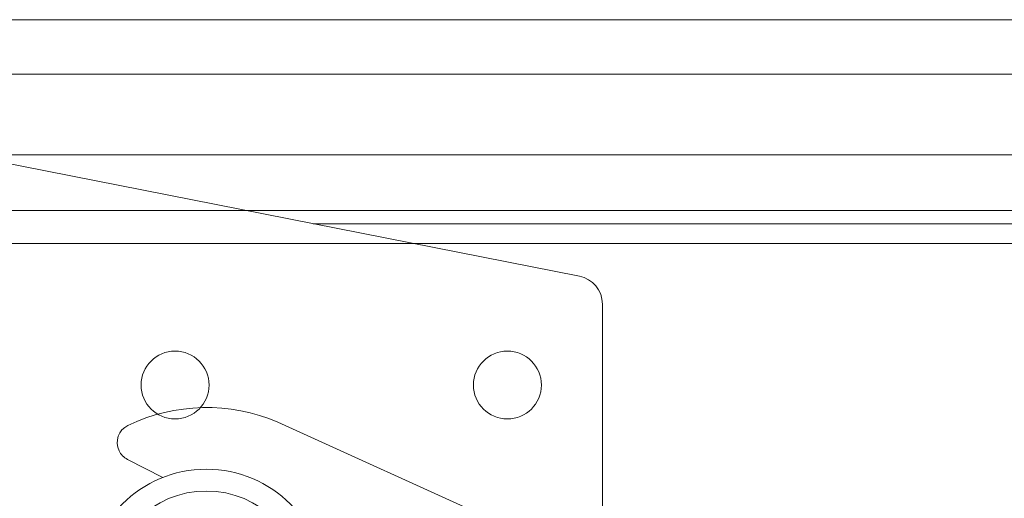
# Model space of a CAD drawing. Units: millimetres. Extents: x 3 to 296, y -170 to -39.
# Drawn here: x 84 to 101, y -103 to -95 of the extents above; entities that cross this region are included whole.
import ezdxf

# ---------------------------------------------------------------- set-up
doc = ezdxf.new("R2010")
doc.units = ezdxf.units.MM
doc.header["$MEASUREMENT"] = 0
doc.layers.add('Ebene 1', color=7, linetype='Continuous', lineweight=0)

msp = doc.modelspace()

# ---------------------------------------------------------------- linework, layer by layer
at = {"layer": 'Ebene 1', "color": 18, "lineweight": 18, "true_color": 0x010101}
for p, q in [((63.804, -94.742), (244.65, -94.742)), ((70.836, -94.742), (93.517, -99.213)), ((62.853, -95.693), (245.601, -95.693)), ((245.601, -97.099), (62.853, -97.099)), ((62.853, -98.067), (245.601, -98.067)), ((88.881, -98.299), (231.207, -98.299)), ((64.549, -98.646), (243.905, -98.646)), ((64.549, -98.646), (243.905, -98.646)), ((93.917, -99.7), (93.917, -104.586)), ((88.262, -101.761), (173.478, -140.439)), ((85.644, -102.409), (86.258, -102.724))]:
    msp.add_line(p, q, dxfattribs=at)
for centre, radius in [((86.472, -101.112), 0.592), ((92.263, -101.112), 0.592), ((87.017, -104.648), 2.068), ((87.017, -104.648), 1.688)]:
    msp.add_circle(centre, radius, dxfattribs=at)
for points in [[(93.917, -99.7), (93.917, -99.463), (93.75, -99.259), (93.517, -99.213)], [(88.262, -101.761), (87.425, -101.401), (86.473, -101.421), (85.652, -101.817)]]:
    msp.add_open_spline(points, degree=3, dxfattribs=at)
msp.add_open_spline([(85.652, -101.817), (85.487, -101.896), (85.418, -102.094), (85.497, -102.259), (85.529, -102.323), (85.58, -102.376), (85.644, -102.409)], degree=3, knots=[0, 0, 0, 0, 1, 1, 1, 2, 2, 2, 2], dxfattribs=at)

doc.saveas('drawing.dxf')
